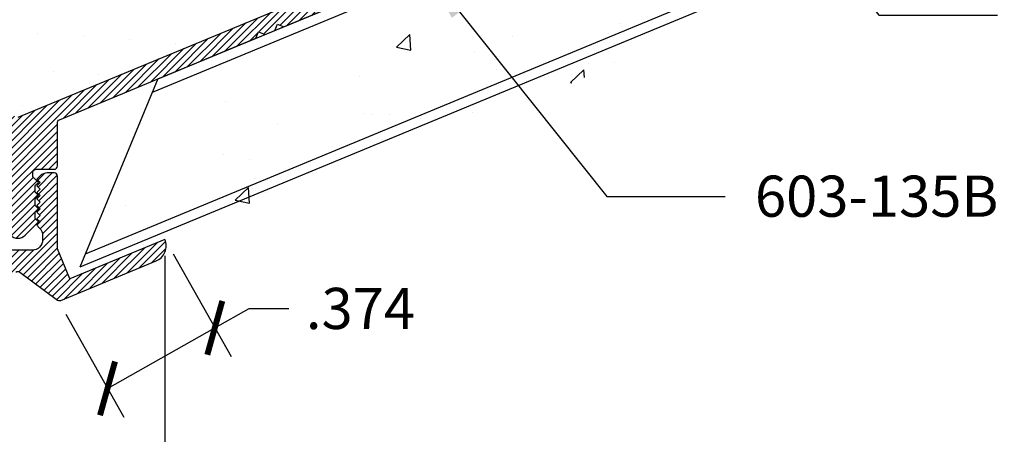
# Model space of a CAD drawing. Units: inches. Extents: x 12 to 351, y 4 to 229.
# Drawn here: x 284 to 287, y 200 to 202 of the extents above; entities that cross this region are included whole.
import ezdxf
from ezdxf import colors
from ezdxf.entities.mleader import LeaderData, LeaderLine
from ezdxf.math import Vec2, Vec3

# ---------------------------------------------------------------- set-up
doc = ezdxf.new("R2010")
doc.units = ezdxf.units.IN
doc.header["$MEASUREMENT"] = 0
for name, color, linetype in [('621-135 BASE', 7, 'Continuous'), ('621-135 FACE', 7, 'Continuous'), ('CORNER 135 BASE', 7, 'Continuous')]:
    doc.layers.add(name, color=color, linetype=linetype)
doc.styles.get("Standard").update_dxf_attribs({"font": 'arial.ttf', "height": 0.125})
doc.dimstyles.new('AM_ANSI', dxfattribs={"dimtxt": 0.125, "dimasz": 0.12, "dimexe": 0.1, "dimexo": 0.05, "dimgap": 0.06, "dimtad": 0, "dimtih": 1, "dimtoh": 1, "dimdec": 3, "dimzin": 7, "dimdsep": 46, "dimtxsty": 'Standard', "dimblk": 'ARCHTICK', "dimcen": 0, "dimclrd": 7, "dimclre": 256, "dimadec": 3, "dimazin": 2, "dimtp": 0.1, "dimtm": 0.1, "dimtfac": 1, "dimtdec": 3, "dimtofl": 0, "dimtmove": 0, "dimatfit": 3, "dimfxl": 1, "dimtolj": 1, "dimtzin": 7, "dimlwd": -1, "dimlwe": -1, "dimarcsym": 1})
pattern_1 = [(225.0279143, (515.916142, 426.427697), (0.011053925, -0.0110431593), [])]

# ---------------------------------------------------------------- blocks, each defined once
blk = doc.blocks.new('_ArchTick')
at = {"color": 0, "linetype": 'ByBlock', "const_width": 0.15}
blk.add_lwpolyline([(-0.5, -0.5), (0.5, 0.5)], dxfattribs=at)
blk = doc.blocks.new('*D54')
at = {"linetype": 'ByBlock', "transparency": 16777216}
for p, q in [((284.9506, 200.9694), (285.1267, 200.6573)), ((284.6247, 200.7856), (284.8008, 200.4735))]:
    blk.add_line(p, q, dxfattribs=at)
at = {"color": 7, "linetype": 'ByBlock', "transparency": 16777216}
for p, q in [((285.0775, 200.7444), (285.182, 200.8034)), ((285.182, 200.8034), (285.302, 200.8034)), ((284.7517, 200.5606), (285.0775, 200.7444))]:
    blk.add_line(p, q, dxfattribs=at)
at = {"layer": 'Defpoints', "color": 0, "transparency": 16777216}
for p in [(284.926, 201.0129), (284.6002, 200.8291), (285.0775, 200.7444)]:
    blk.add_point(p, dxfattribs=at)
at = {"color": 7, "transparency": 16777216, "xscale": 0.12, "yscale": 0.12, "zscale": 0.12}
for p, rotation in [((285.0775, 200.7444), 29.42960317724876), ((284.7517, 200.5606), 209.4296031772488)]:
    blk.add_blockref('_ArchTick', p, dxfattribs=dict(at, rotation=rotation))
at = {"color": 0, "transparency": 16777216, "insert": (285.5198, 200.8034), "char_height": 0.125, "attachment_point": 5}
blk.add_mtext('\\A1;.374', dxfattribs=at)
blk = doc.blocks.new('*D55')
at = {"linetype": 'ByBlock', "transparency": 16777216}
for p, q in [((284.0332, 200.9634), (284.0326, 199.8609)), ((284.926, 200.9629), (284.9254, 199.8604))]:
    blk.add_line(p, q, dxfattribs=at)
at = {"color": 7, "linetype": 'ByBlock', "transparency": 16777216}
for p, q in [((284.0326, 199.9609), (284.284, 199.9607)), ((284.9255, 199.9604), (284.7201, 199.9605))]:
    blk.add_line(p, q, dxfattribs=at)
at = {"layer": 'Defpoints', "color": 0, "transparency": 16777216}
for p in [(284.0332, 201.0134), (284.926, 201.0129), (284.9255, 199.9604)]:
    blk.add_point(p, dxfattribs=at)
at = {"color": 7, "transparency": 16777216, "xscale": 0.12, "yscale": 0.12, "zscale": 0.12}
for p, rotation in [((284.0326, 199.9609), 179.9703564132253), ((284.9255, 199.9604), 359.9703564132253)]:
    blk.add_blockref('_ArchTick', p, dxfattribs=dict(at, rotation=rotation))
at = {"color": 0, "transparency": 16777216, "insert": (284.502, 199.9606), "char_height": 0.125, "attachment_point": 5}
blk.add_mtext('\\A1;.893', dxfattribs=at)

msp = doc.modelspace()

# ---------------------------------------------------------------- hatches: boundary and pattern name
at = {"layer": '621-135 BASE'}
h = msp.add_hatch(dxfattribs=at)
h.set_pattern_fill('ANSI31', color=256, scale=0.125, angle=-179.9721, style=0)
h.set_pattern_definition(pattern_1)
h.paths.add_polyline_path([(284.4339, 201.216), (284.4339, 201.2033), (284.4169, 201.1863), (284.4269, 201.1763), (284.4269, 201.1563), (284.4169, 201.1463), (284.4269, 201.1363), (284.427, 201.1163), (284.417, 201.1063), (284.427, 201.0963), (284.427, 201.0763), (284.417, 201.0663), (284.4576, 201.0257, 0.414214), (284.5014, 201.0257), (284.542, 201.0663), (284.532, 201.0763), (284.532, 201.0963), (284.542, 201.1063), (284.532, 201.1163), (284.5319, 201.1363), (284.5419, 201.1463), (284.5319, 201.1563), (284.5319, 201.1763), (284.5419, 201.1863), (284.5249, 201.2033), (284.5249, 201.216, -0.414214), (284.5349, 201.226), (284.5894, 201.2261, 0.414214), (284.5994, 201.2361), (284.5993, 201.3671, -0.303347), (284.6055, 201.3764), (285.2024, 201.624), (285.2105, 201.6436), (285.2301, 201.6355), (285.2597, 201.6477), (285.2678, 201.6673), (285.2874, 201.6592), (285.6735, 201.8194), (285.8983, 201.9299), (285.8833, 201.9659), (284.4793, 201.3836), (283.0747, 201.9646), (283.0598, 201.9285), (283.2847, 201.8182), (283.671, 201.6584), (283.6906, 201.6665), (283.6987, 201.647), (283.7283, 201.6347), (283.7479, 201.6428), (283.756, 201.6233), (284.3532, 201.3763, -0.303347), (284.3593, 201.367), (284.3594, 201.2359, 0.414214), (284.3694, 201.2259), (284.4239, 201.226, -0.414214)])
at = {"layer": '621-135 FACE'}
h = msp.add_hatch(dxfattribs=at)
h.set_pattern_fill('ANSI31', color=256, scale=0.125, angle=-179.9721, style=0)
h.set_pattern_definition(pattern_1)
h.paths.add_polyline_path([(284.4045, 201.0113), (284.4045, 201.0256, -0.198912), (284.4136, 201.0475), (284.422, 201.056), (284.412, 201.066), (284.422, 201.076), (284.412, 201.086), (284.422, 201.096), (284.412, 201.106), (284.422, 201.116), (284.412, 201.126), (284.4219, 201.136), (284.4119, 201.146), (284.4219, 201.156), (284.4119, 201.166), (284.4219, 201.176), (284.4119, 201.186), (284.4219, 201.196), (284.4119, 201.206, 0.198912), (284.39, 201.215), (284.3694, 201.215, 0.414214), (284.3594, 201.205), (284.3595, 200.9844), (284.322, 200.8935), (284.0332, 201.013, 0.414214), (284.0603, 200.9477), (284.3493, 200.8281, 0.263084), (284.3591, 200.8293), (284.4736, 200.914, -0.329844), (284.4855, 200.914), (284.6002, 200.8289, 0.263562), (284.61, 200.8277), (284.899, 200.9476, 0.414214), (284.926, 201.0129), (284.6374, 200.8932), (284.5995, 200.9845), (284.5994, 201.2051, 0.414214), (284.5894, 201.2151), (284.5688, 201.2151, 0.198912), (284.5469, 201.206), (284.5369, 201.196), (284.5469, 201.186), (284.5369, 201.176), (284.5469, 201.166), (284.5369, 201.156), (284.5469, 201.146), (284.5369, 201.136), (284.547, 201.126), (284.537, 201.116), (284.547, 201.106), (284.537, 201.096), (284.547, 201.086), (284.537, 201.076), (284.547, 201.066), (284.537, 201.056), (284.5454, 201.0476, -0.198912), (284.5545, 201.0257), (284.5545, 201.0114, -0.414214), (284.5235, 200.9804), (284.4355, 200.9803, -0.414214)])

# ---------------------------------------------------------------- linework, layer by layer
for p, q in [((288.803, 203.1745), (284.4793, 201.3836)), ((288.9032, 203.1567), (284.904, 201.5002)), ((284.9043, 201.5003), (288.9032, 203.1567)), ((288.9158, 203.1281), (284.8874, 201.4595)), ((284.6844, 200.9695), (289.0668, 202.7847)), ((289.0793, 202.7561), (284.6675, 200.9287)), ((286.3105, 201.6676), (286.3105, 201.6676)), ((284.5385, 201.6393), (284.5385, 201.6393)), ((284.6779, 201.6294), (284.6779, 201.6294)), ((285.6288, 201.5969), (285.6696, 201.6357)), ((285.6729, 201.5879), (285.6696, 201.6356)), ((285.983, 201.6302), (285.983, 201.6302)), ((286.2728, 201.6373), (286.2728, 201.6373)), ((284.8173, 201.6195), (284.8173, 201.6195)), ((284.9567, 201.6096), (284.9567, 201.6096)), ((285.6288, 201.5969), (285.6729, 201.588)), ((285.8652, 201.5845), (285.8652, 201.5845)), ((286.212, 201.5468), (286.212, 201.5468)), ((286.2907, 201.5513), (286.2907, 201.5513)), ((284.5863, 201.5239), (284.5863, 201.5239)), ((284.7257, 201.514), (284.7257, 201.514)), ((285.516, 201.5093), (285.516, 201.5093)), ((285.9341, 201.53), (285.9341, 201.53)), ((286.1579, 201.4893), (286.1987, 201.528)), ((286.2004, 201.5044), (286.1987, 201.528)), ((284.9043, 201.5003), (284.6675, 200.9287)), ((286.0246, 201.494), (286.0246, 201.494)), ((286.1579, 201.4893), (286.162, 201.4885)), ((284.4947, 201.4183), (284.4947, 201.4183)), ((285.1109, 201.4331), (285.1109, 201.4331)), ((285.5336, 201.3951), (285.5336, 201.3951)), ((285.5577, 201.3924), (285.5577, 201.3924)), ((285.6076, 201.3935), (285.6076, 201.3935)), ((285.8606, 201.3994), (285.8606, 201.3994)), ((285.2679, 201.366), (285.2679, 201.366)), ((285.1039, 201.2713), (285.1039, 201.2713)), ((285.1814, 201.2548), (285.1814, 201.2548)), ((285.198, 201.199), (285.198, 201.199)), ((285.1391, 201.1323), (285.1799, 201.171)), ((285.1832, 201.1233), (285.18, 201.171)), ((285.2323, 201.1567), (285.2323, 201.1567)), ((285.1391, 201.1323), (285.1832, 201.1233)), ((284.805, 201.1172), (284.805, 201.1172)), ((284.8596, 200.998), (284.8596, 200.998))]:
    msp.add_line(p, q)
msp.add_lwpolyline([(284.4736, 200.914, -0.329844), (284.4855, 200.914), (284.6002, 200.8289, 0.263562), (284.61, 200.8277), (284.899, 200.9476, 0.414214), (284.926, 201.0129), (284.6374, 200.8932), (284.5995, 200.9845), (284.5994, 201.2051, 0.414214), (284.5894, 201.2151), (284.5688, 201.2151, 0.198912), (284.5469, 201.206), (284.5369, 201.196), (284.5469, 201.186), (284.5369, 201.176), (284.5469, 201.166), (284.5369, 201.156), (284.5469, 201.146), (284.5369, 201.136), (284.547, 201.126), (284.537, 201.116), (284.547, 201.106), (284.537, 201.096), (284.547, 201.086), (284.537, 201.076), (284.547, 201.066), (284.537, 201.056), (284.5454, 201.0476, -0.198912), (284.5545, 201.0257), (284.5545, 201.0114, -0.414214), (284.5235, 200.9804), (284.4355, 200.9803, -0.414214)], format="xyb", dxfattribs=at)
at = {"layer": 'CORNER 135 BASE'}
msp.add_lwpolyline([(285.8833, 201.9659), (284.4793, 201.3836)], dxfattribs=at)
msp.add_lwpolyline([(284.4576, 201.0257, 0.414214), (284.5014, 201.0257), (284.542, 201.0663), (284.532, 201.0763), (284.532, 201.0963), (284.542, 201.1063), (284.532, 201.1163), (284.5319, 201.1363), (284.5419, 201.1463), (284.5319, 201.1563), (284.5319, 201.1763), (284.5419, 201.1863), (284.5249, 201.2033), (284.5249, 201.216, -0.414214), (284.5349, 201.226), (284.5894, 201.2261, 0.414214), (284.5994, 201.2361), (284.5993, 201.3671, -0.303347), (284.6055, 201.3764), (285.2024, 201.624), (285.2105, 201.6436), (285.2301, 201.6355), (285.2597, 201.6477), (285.2678, 201.6673), (285.2874, 201.6592), (285.6735, 201.8194)], format="xyb", dxfattribs=at)

# ---------------------------------------------------------------- dimensions: what is measured, and where the dimension line sits
for base, p1, angle, picture, middle in [((284.9255, 199.9604), (284.0332, 201.0134), 359.9704, '*D55', (284.502, 199.9606)), ((285.0775, 200.7444), (284.6002, 200.8291), 29.4296, '*D54', (285.5198, 200.8034))]:
    dim = msp.add_linear_dim(base=base, p1=p1, p2=(284.926, 201.0129), angle=angle, dimstyle='AM_ANSI')
    dim.commit()
    dim.dimension.update_dxf_attribs({"geometry": picture, "text_midpoint": middle, "dimtype": 161})

# ---------------------------------------------------------------- leaders
ml = msp.add_multileader_mtext('Standard')
ml.set_content('GYPSUM BOARD', color=256)
ml.set_leader_properties()
ml.build(insert=Vec2(0, 0))
ml.multileader.update_dxf_attribs({"dogleg_length": 0.36, "arrow_head_size": 0.18})
ctx = ml.context
ctx.base_point, ctx.char_height, ctx.arrow_head_size, ctx.landing_gap_size, ctx.plane_origin = Vec3(287.4544, 201.6946), 0.125, 0.18, 0.09, Vec3(286.0868, 202.2763)
notes = []
notes.append((ctx, [(0, (1, 1, 0), (287.0944, 201.6946), (1, 0), 0.36, [(0, [(286.5352, 202.3964)], 0, [])])]))
ctx.mtext.insert, ctx.mtext.flow_direction = Vec3(287.5444, 201.7581), 5
ml = msp.add_multileader_mtext('Standard')
ml.set_content('603-135B', color=256)
ml.set_leader_properties()
ml.build(insert=Vec2(0, 0))
ml.multileader.update_dxf_attribs({"dogleg_length": 0.36, "arrow_head_size": 0.18})
ctx = ml.context
ctx.base_point, ctx.char_height, ctx.arrow_head_size, ctx.landing_gap_size, ctx.plane_origin = Vec3(286.6279, 201.1432), 0.125, 0.18, 0.09, Vec3(285.2604, 201.7249)
notes.append((ctx, [(0, (1, 1, 0), (286.2679, 201.1432), (1, 0), 0.36, [(0, [(285.7087, 201.845)], 0, [])])]))
ctx.mtext.insert, ctx.mtext.flow_direction = Vec3(286.7179, 201.2068), 5
for ctx, leaders in notes:
    for number, flags, end, landing, length, lines in leaders:
        leader = LeaderData()
        leader.index, (leader.has_last_leader_line, leader.has_dogleg_vector, leader.attachment_direction) = number, flags
        leader.last_leader_point, leader.dogleg_vector, leader.dogleg_length = Vec3(end), Vec3(landing), length
        for number, points, colour, breaks in lines:
            line = LeaderLine()
            line.index, line.vertices, line.color, line.breaks = number, Vec3.list(points), colors.encode_raw_color(colour), breaks
            leader.lines.append(line)
        ctx.leaders.append(leader)

doc.saveas('drawing.dxf')
